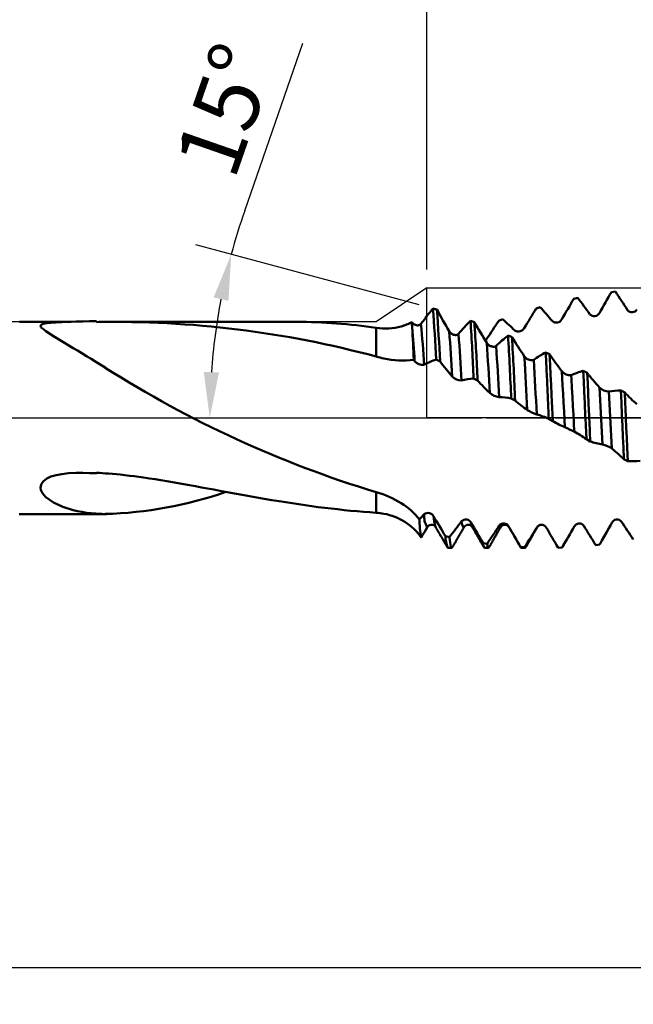
# Model space of a CAD drawing. Units: millimetres. Extents: x -50 to 137, y -39 to 95.
# Drawn here: x 34 to 67, y -32 to 22 of the extents above; entities that cross this region are included whole.
import ezdxf

# ---------------------------------------------------------------- set-up
doc = ezdxf.new("R2010")
doc.units = ezdxf.units.MM
doc.header["$PDMODE"] = 1
doc.linetypes.add('LONGDASH_DASH', pattern=[10.5, 6, -0.75, 3, -0.75])
for name, color, linetype, lineweight in [('1', 4, 'Continuous', 50), ('2', 7, 'Continuous', 25), ('4', 2, 'LONGDASH_DASH', 25), ('CUT', 1, 'Continuous', 25), ('NOCUT', 7, 'Continuous', 25), ('SK2', 7, 'Continuous', 25), ('SK4', 2, 'LONGDASH_DASH', 25)]:
    doc.layers.add(name, color=color, linetype=linetype, lineweight=lineweight)
doc.styles.add('STANDARD 3.5 mm', font='monos.ttf', dxfattribs={"height": 3.5})
doc.dimstyles.new('AM_DIN', dxfattribs={"dimtxt": 3.5, "dimasz": 2.5, "dimexe": 2, "dimexo": 1, "dimgap": 1, "dimtad": 1, "dimdec": 1, "dimzin": 0, "dimdsep": 46, "dimtxsty": 'STANDARD 3.5 mm', "dimcen": 0.09, "dimadec": 0, "dimazin": 2, "dimtm": 1e-09, "dimtfac": 0.707107, "dimtmove": 0, "dimatfit": 3, "dimfxl": 1, "dimtolj": 1, "dimtzin": 0, "dimlwd": -1, "dimlwe": -1, "dimarcsym": 0})

# ---------------------------------------------------------------- blocks, each defined once
blk = doc.blocks.new('*D3')
at = {"layer": '2', "color": 0}
for p, q in [((56, 8.093), (56, 47)), ((81, 6.3), (81, 47)), ((58.5, 45), (78.5, 45)), ((81, 45), (93.993, 45))]:
    blk.add_line(p, q, dxfattribs=at)
for points in [[(58.5, 45.417), (58.5, 44.583), (56, 45)], [(78.5, 45.417), (78.5, 44.583), (81, 45)]]:
    blk.add_solid(points, dxfattribs=at)
at = {"layer": 'DEFPOINTS', "color": 0}
for p in [(81, 45), (56, 7.093), (81, 5.3)]:
    blk.add_point(p, dxfattribs=at)
at = {"layer": '2', "color": 0, "insert": (90.268, 47.811), "char_height": 3.5, "attachment_point": 5, "style": 'STANDARD 3.5 mm'}
blk.add_mtext('\\A1;25', dxfattribs=at)
blk = doc.blocks.new('*D4')
at = {"layer": '2', "color": 0}
for p, q in [((30, 6.25), (30, 62)), ((81, 6.3), (81, 62)), ((32.5, 60), (78.5, 60))]:
    blk.add_line(p, q, dxfattribs=at)
for points in [[(32.5, 60.417), (32.5, 59.583), (30, 60)], [(78.5, 60.417), (78.5, 59.583), (81, 60)]]:
    blk.add_solid(points, dxfattribs=at)
at = {"layer": 'DEFPOINTS', "color": 0}
for p in [(81, 60), (30, 5.25), (81, 5.3)]:
    blk.add_point(p, dxfattribs=at)
at = {"layer": '2', "color": 0, "insert": (55.5, 62.811), "char_height": 3.5, "attachment_point": 5, "style": 'STANDARD 3.5 mm'}
blk.add_mtext('\\A1;51', dxfattribs=at)
blk = doc.blocks.new('*D5')
at = {"layer": '2', "color": 0}
for p, q in [((0, 1), (0, 77)), ((81, 6.3), (81, 77)), ((2.5, 75), (78.5, 75))]:
    blk.add_line(p, q, dxfattribs=at)
for points in [[(2.5, 75.417), (2.5, 74.583), (0, 75)], [(78.5, 75.417), (78.5, 74.583), (81, 75)]]:
    blk.add_solid(points, dxfattribs=at)
at = {"layer": 'DEFPOINTS', "color": 0}
for p in [(81, 75), (81, 5.3), (0, 0)]:
    blk.add_point(p, dxfattribs=at)
at = {"layer": '2', "color": 0, "insert": (40.5, 77.811), "char_height": 3.5, "attachment_point": 5, "style": 'STANDARD 3.5 mm'}
blk.add_mtext('\\A1;81', dxfattribs=at)
blk = doc.blocks.new('*D8')
at = {"layer": '2', "color": 0}
for p, q in [((46.052, 11.307), (49.23, 20.455)), ((55.577, 6.169), (43.386, 9.435))]:
    blk.add_line(p, q, dxfattribs=at)
for start, end in [(160.8417, 165), (169.1583, 175.8417)]:
    blk.add_arc((78.598, 0), 34.455, start, end, dxfattribs=at)
for points in [[(44.352, 6.574), (45.165, 6.388), (45.318, 8.917)], [(44.651, 2.483), (43.818, 2.513), (44.143, 0)]]:
    blk.add_solid(points, dxfattribs=at)
at = {"layer": 'DEFPOINTS', "color": 0}
for p in [(56.542, 5.91), (44.275, 3.003), (0, 0), (78.598, 0), (83, 0)]:
    blk.add_point(p, dxfattribs=at)
at = {"layer": '2', "color": 0, "insert": (44.985, 16.804), "char_height": 3.5, "attachment_point": 5, "rotation": 70.8417, "style": 'STANDARD 3.5 mm'}
blk.add_mtext('\\A1;15°', dxfattribs=at)
blk = doc.blocks.new('*D9')
at = {"layer": 'DEFPOINTS', "color": 0}
for p in [(75.23, 7.093), (-29, -4.5), (75.23, -30)]:
    blk.add_point(p, dxfattribs=at)
at = {"layer": 'SK2', "color": 0}
for p, q in [((75.23, 6.093), (75.23, -32)), ((-29, -5.5), (-29, -32)), ((-26.5, -30), (72.73, -30))]:
    blk.add_line(p, q, dxfattribs=at)
for points in [[(-26.5, -29.583), (-26.5, -30.417), (-29, -30)], [(72.73, -29.583), (72.73, -30.417), (75.23, -30)]]:
    blk.add_solid(points, dxfattribs=at)
at = {"layer": 'SK2', "color": 0, "insert": (23.115, -27.189), "char_height": 3.5, "attachment_point": 5, "style": 'STANDARD 3.5 mm'}
blk.add_mtext('\\A1;104.2', dxfattribs=at)
blk = doc.blocks.new('*D11')
at = {"layer": 'DEFPOINTS', "color": 0}
for p in [(81, 90), (81, 5.3), (-29, 4.5)]:
    blk.add_point(p, dxfattribs=at)
at = {"layer": 'SK2', "color": 0}
for p, q in [((-29, 5.5), (-29, 92)), ((81, 6.3), (81, 92)), ((-26.5, 90), (78.5, 90))]:
    blk.add_line(p, q, dxfattribs=at)
for points in [[(-26.5, 90.417), (-26.5, 89.583), (-29, 90)], [(78.5, 90.417), (78.5, 89.583), (81, 90)]]:
    blk.add_solid(points, dxfattribs=at)
at = {"layer": 'SK2', "color": 0, "insert": (26, 92.811), "char_height": 3.5, "attachment_point": 5, "style": 'STANDARD 3.5 mm'}
blk.add_mtext('\\A1;110', dxfattribs=at)

msp = doc.modelspace()

# ---------------------------------------------------------------- linework, layer by layer
at = {"layer": '1'}
for p, q in [((64.014, 6.503), (64.23, 6.549)), ((66.065, 6.868), (66.281, 6.896)), ((56.543, 5.91), (56.327, 5.975)), ((61.963, 5.977), (62.179, 6.04)), ((59.914, 5.302), (60.13, 5.38)), ((58.592, 5.221), (58.376, 5.3)), ((60.642, 4.401), (60.426, 4.493)), ((62.693, 3.471), (62.477, 3.573)), ((55.327, 3.099), (55.279, 3.164)), ((55.857, 2.905), (55.84, 2.896)), ((56.497, 3.187), (56.713, 3.081)), ((58.547, 2.152), (58.763, 2.039)), ((64.744, 2.455), (64.528, 2.565)), ((65.578, -1.445), (65.41, 1.665)), ((66.091, -1.672), (65.923, 1.437)), ((66.793, 1.379), (66.577, 1.494)), ((60.596, 1.063), (60.813, 0.946)), ((62.647, -0.053), (62.864, -0.171)), ((63.302, -0.411), (63.302, -0.411)), ((64.698, -1.168), (64.914, -1.285)), ((66.748, -2.253), (66.964, -2.365)), ((55.857, -5.243), (55.842, -5.258)), ((56.471, -5.951), (56.472, -5.953)), ((58.471, -5.95), (58.472, -5.953)), ((60.028, -5.949), (60.028, -5.95)), ((60.472, -5.948), (60.457, -5.919)), ((60.471, -5.951), (60.472, -5.953)), ((60.473, -5.95), (60.472, -5.948)), ((62.028, -5.953), (62.03, -5.951)), ((57.225, -6.509), (57.009, -6.461)), ((59.276, -6.872), (59.06, -6.841)), ((65.426, -6.918), (65.21, -6.943)), ((57.145, -7.094), (57.354, -7.094)), ((59.146, -7.094), (59.357, -7.094)), ((61.327, -7.063), (61.111, -7.051)), ((61.147, -7.094), (61.354, -7.094)), ((63.376, -7.079), (63.16, -7.085)), ((63.379, -7.072), (63.375, -7.079))]:
    msp.add_line(p, q, dxfattribs=at)
at = {"layer": '1', "flags": 128}
for points in [[(55.857, 5.375), (55.765, 5.254), (55.673, 5.131)], [(36.588, 5.246), (36.585, 5.246), (36.551, 5.246), (36.515, 5.246), (36.476, 5.246), (36.442, 5.246), (36.406, 5.246), (36.369, 5.246), (36.349, 5.246), (36.331, 5.246), (36.317, 5.246), (36.307, 5.246), (36.3, 5.246), (36.296, 5.246), (36.291, 5.246), (36.284, 5.246), (36.276, 5.246), (36.262, 5.246), (36.245, 5.246), (36.225, 5.246), (36.199, 5.246), (36.171, 5.246), (36.143, 5.246), (36.115, 5.246), (36.088, 5.246), (36.061, 5.246), (35.999, 5.246), (35.94, 5.247), (35.884, 5.247), (35.831, 5.247), (35.782, 5.247), (35.766, 5.247), (35.751, 5.247), (35.736, 5.247), (35.723, 5.247), (35.713, 5.247), (35.705, 5.247), (35.7, 5.247), (35.692, 5.247), (35.681, 5.247), (35.666, 5.247), (35.649, 5.247), (35.629, 5.247), (35.605, 5.247), (35.58, 5.247), (35.554, 5.247), (35.529, 5.247), (35.504, 5.247), (35.48, 5.247), (35.443, 5.247), (35.409, 5.247), (35.376, 5.247), (35.346, 5.247), (35.318, 5.248), (35.291, 5.248), (35.265, 5.248), (35.246, 5.248), (35.226, 5.248), (35.206, 5.248), (35.185, 5.248), (35.163, 5.248), (35.141, 5.248), (35.119, 5.248), (35.098, 5.248), (35.084, 5.248), (35.072, 5.248), (35.064, 5.248), (35.058, 5.248), (35.051, 5.248), (35.041, 5.248), (35.03, 5.248), (35.014, 5.248), (34.996, 5.248), (34.975, 5.248), (34.954, 5.248), (34.932, 5.248), (34.835, 5.248), (34.737, 5.249), (34.638, 5.249), (34.54, 5.249), (34.515, 5.249), (34.49, 5.249), (34.465, 5.249), (34.44, 5.249), (34.418, 5.249), (34.399, 5.249), (34.38, 5.249), (34.366, 5.249), (34.354, 5.249), (34.343, 5.249), (34.328, 5.249), (34.312, 5.249), (34.293, 5.249), (34.272, 5.249), (34.249, 5.25), (34.195, 5.25), (34.14, 5.25), (34.085, 5.25), (34.049, 5.25), (34.012, 5.25), (33.975, 5.25), (33.937, 5.25), (33.897, 5.25), (33.854, 5.25), (33.809, 5.25), (33.762, 5.25)], [(37.96, 5.271), (37.585, 5.269), (37.216, 5.264), (36.85, 5.255), (36.443, 5.241), (36.078, 5.225), (35.755, 5.207), (35.479, 5.187), (35.255, 5.164), (35.051, 5.126), (34.937, 5.075), (34.913, 5.009), (34.931, 4.968), (34.969, 4.921), (35.064, 4.835), (35.206, 4.732), (35.622, 4.465), (36.135, 4.153), (36.699, 3.812), (36.924, 3.675), (37.165, 3.528), (37.421, 3.372), (37.666, 3.222), (37.924, 3.064), (38.262, 2.856), (38.443, 2.743)], [(48.883, 5.245), (48.838, 5.245), (48.783, 5.245), (48.733, 5.245), (48.683, 5.245), (48.632, 5.245), (48.583, 5.245), (48.538, 5.245), (48.495, 5.245), (48.455, 5.245), (48.436, 5.245), (48.419, 5.245), (48.405, 5.245), (48.395, 5.245), (48.387, 5.245), (48.382, 5.245), (48.375, 5.245), (48.365, 5.245), (48.352, 5.245), (48.337, 5.245), (48.32, 5.245), (48.3, 5.245), (48.277, 5.245), (48.253, 5.245), (48.186, 5.245), (48.123, 5.245), (48.063, 5.245), (48.006, 5.245), (47.952, 5.245), (47.902, 5.245), (47.863, 5.245), (47.827, 5.245), (47.792, 5.245), (47.779, 5.245), (47.768, 5.245), (47.758, 5.245), (47.75, 5.245), (47.744, 5.245), (47.737, 5.245), (47.726, 5.245), (47.713, 5.245), (47.696, 5.245), (47.677, 5.245), (47.655, 5.245), (47.631, 5.245), (47.575, 5.245), (47.52, 5.245), (47.439, 5.245), (47.362, 5.245), (47.287, 5.245), (47.259, 5.245), (47.234, 5.245), (47.211, 5.245), (47.192, 5.245), (47.175, 5.245), (47.161, 5.245), (47.152, 5.245), (47.145, 5.245), (47.14, 5.245), (47.136, 5.245), (47.13, 5.245), (47.122, 5.245), (47.111, 5.246), (47.099, 5.246), (47.085, 5.246), (47.071, 5.246), (47.056, 5.246), (47.011, 5.246), (46.962, 5.246), (46.91, 5.246), (46.856, 5.246), (46.799, 5.246), (46.741, 5.246), (46.705, 5.246), (46.669, 5.246), (46.635, 5.246), (46.604, 5.246), (46.573, 5.246), (46.546, 5.246), (46.523, 5.246), (46.511, 5.246), (46.502, 5.246), (46.495, 5.246), (46.489, 5.246), (46.476, 5.246), (46.459, 5.246), (46.438, 5.246), (46.412, 5.246), (46.387, 5.246), (46.358, 5.246), (46.326, 5.246), (46.293, 5.247), (46.258, 5.247), (46.223, 5.247), (46.186, 5.247), (46.147, 5.247), (46.111, 5.247), (46.075, 5.247), (46.037, 5.247), (45.998, 5.247), (45.959, 5.247), (45.936, 5.247), (45.916, 5.247), (45.899, 5.247), (45.886, 5.247), (45.876, 5.247), (45.869, 5.247), (45.861, 5.247), (45.85, 5.247), (45.837, 5.247), (45.821, 5.247), (45.804, 5.247), (45.771, 5.247), (45.736, 5.247), (45.683, 5.247), (45.627, 5.248), (45.568, 5.248), (45.505, 5.248), (45.446, 5.248), (45.386, 5.248), (45.361, 5.248), (45.336, 5.248), (45.314, 5.248), (45.294, 5.248), (45.273, 5.248), (45.255, 5.248), (45.242, 5.248), (45.232, 5.248), (45.228, 5.248), (45.223, 5.248), (45.216, 5.248), (45.207, 5.248), (45.196, 5.248), (45.176, 5.248), (45.153, 5.248), (45.131, 5.248), (45.107, 5.248), (45.084, 5.248), (45.059, 5.248), (44.998, 5.248), (44.935, 5.249), (44.87, 5.249), (44.807, 5.249), (44.783, 5.249), (44.758, 5.249), (44.734, 5.249), (44.711, 5.249), (44.687, 5.249), (44.664, 5.249), (44.642, 5.249), (44.622, 5.249), (44.606, 5.249), (44.591, 5.249), (44.58, 5.249), (44.57, 5.249), (44.56, 5.249), (44.548, 5.249), (44.534, 5.249), (44.518, 5.249), (44.495, 5.249), (44.47, 5.249), (44.445, 5.249), (44.42, 5.249), (44.395, 5.249), (44.341, 5.249), (44.287, 5.249), (44.233, 5.249), (44.201, 5.249), (44.169, 5.249), (44.135, 5.249), (44.099, 5.249), (44.054, 5.249), (44.006, 5.249), (43.957, 5.249), (43.904, 5.249), (43.85, 5.25), (43.792, 5.25), (43.748, 5.25), (43.707, 5.25), (43.67, 5.25), (43.635, 5.25), (43.604, 5.25), (43.577, 5.25), (43.553, 5.25), (43.533, 5.25), (43.514, 5.25), (43.493, 5.25), (43.469, 5.25), (43.444, 5.25), (43.416, 5.25), (43.392, 5.25), (43.366, 5.25), (43.342, 5.25), (43.321, 5.25), (43.303, 5.25), (43.289, 5.25), (43.276, 5.25), (43.258, 5.25), (43.239, 5.25), (43.217, 5.25), (43.192, 5.25), (43.161, 5.25), (43.126, 5.25), (43.088, 5.25), (43.046, 5.25), (43.002, 5.25), (42.954, 5.25), (42.904, 5.25), (42.851, 5.25), (42.823, 5.25), (42.794, 5.25), (42.765, 5.25), (42.735, 5.25), (42.708, 5.25), (42.686, 5.25), (42.667, 5.25), (42.654, 5.25), (42.643, 5.25), (42.631, 5.25), (42.619, 5.25), (42.606, 5.25), (42.592, 5.25), (42.556, 5.25), (42.516, 5.25), (42.473, 5.25), (42.426, 5.25), (42.376, 5.25), (42.325, 5.249), (42.273, 5.249), (42.191, 5.249), (42.107, 5.249), (42.08, 5.249), (42.053, 5.249), (42.028, 5.249), (42.007, 5.249), (41.988, 5.249), (41.974, 5.249), (41.963, 5.249), (41.954, 5.249), (41.947, 5.249), (41.942, 5.249), (41.933, 5.249), (41.922, 5.249), (41.908, 5.249), (41.892, 5.249), (41.875, 5.249), (41.857, 5.249), (41.839, 5.249), (41.821, 5.249), (41.77, 5.249), (41.717, 5.249), (41.662, 5.249), (41.606, 5.249), (41.515, 5.248), (41.426, 5.248), (41.399, 5.248), (41.372, 5.248), (41.348, 5.248), (41.327, 5.248), (41.31, 5.248), (41.298, 5.248), (41.289, 5.248), (41.279, 5.248), (41.266, 5.248), (41.251, 5.248), (41.234, 5.248), (41.215, 5.248), (41.193, 5.248), (41.171, 5.248), (41.149, 5.248), (41.127, 5.248), (41.087, 5.248), (41.05, 5.248), (41.015, 5.248), (40.982, 5.248), (40.95, 5.248), (40.917, 5.247), (40.893, 5.247), (40.869, 5.247), (40.843, 5.247), (40.817, 5.247), (40.789, 5.247), (40.761, 5.247), (40.733, 5.247), (40.716, 5.247), (40.702, 5.247), (40.69, 5.247), (40.681, 5.247), (40.675, 5.247), (40.67, 5.247), (40.663, 5.247), (40.652, 5.247), (40.639, 5.247), (40.623, 5.247), (40.604, 5.247), (40.582, 5.247), (40.512, 5.247), (40.442, 5.247), (40.372, 5.247), (40.32, 5.247), (40.268, 5.246), (40.217, 5.246), (40.171, 5.246), (40.137, 5.246), (40.106, 5.246), (40.077, 5.246), (40.051, 5.246), (40.036, 5.246), (40.023, 5.246), (40.01, 5.246), (39.994, 5.246), (39.974, 5.246), (39.95, 5.246), (39.928, 5.246), (39.904, 5.246), (39.88, 5.246), (39.857, 5.246), (39.834, 5.246), (39.811, 5.246), (39.752, 5.246), (39.697, 5.246), (39.644, 5.246), (39.594, 5.246), (39.563, 5.246), (39.535, 5.246), (39.511, 5.246), (39.489, 5.246), (39.471, 5.245), (39.455, 5.245), (39.445, 5.245), (39.435, 5.245), (39.423, 5.245), (39.408, 5.245), (39.39, 5.245), (39.37, 5.245), (39.349, 5.245), (39.327, 5.245), (39.302, 5.245), (39.275, 5.245), (39.246, 5.245), (39.193, 5.245), (39.141, 5.245), (39.098, 5.245), (39.057, 5.245), (39.017, 5.245), (38.98, 5.245), (38.933, 5.245), (38.889, 5.245), (38.846, 5.245), (38.832, 5.245), (38.821, 5.245), (38.813, 5.245), (38.808, 5.245), (38.802, 5.245), (38.795, 5.245), (38.782, 5.245), (38.767, 5.245), (38.749, 5.245), (38.728, 5.245), (38.704, 5.245), (38.677, 5.245), (38.648, 5.245), (38.565, 5.245), (38.48, 5.245), (38.393, 5.245), (38.304, 5.245), (38.276, 5.245), (38.251, 5.245), (38.23, 5.245), (38.211, 5.245), (38.196, 5.245), (38.184, 5.245), (38.174, 5.245), (38.162, 5.245), (38.149, 5.245), (38.135, 5.245), (38.12, 5.245), (38.094, 5.245), (38.092, 5.245)], [(53.232, 4.913), (53.232, 4.829), (53.232, 4.735), (53.232, 4.632), (53.232, 4.521), (53.232, 4.401), (53.232, 4.273), (53.232, 4.137), (53.232, 3.993), (53.232, 3.841), (53.232, 3.683), (53.232, 3.517), (53.232, 3.345)], [(55.673, 5.131), (55.655, 5.111), (55.635, 5.093), (55.612, 5.078), (55.588, 5.066), (55.562, 5.057), (55.535, 5.051), (55.504, 5.048), (55.473, 5.048), (55.441, 5.051), (55.406, 5.059), (55.371, 5.07), (55.337, 5.084), (55.31, 5.098), (55.284, 5.115), (55.259, 5.133), (55.235, 5.153), (55.212, 5.177), (55.19, 5.203), (55.17, 5.23)], [(57.722, 4.585), (57.704, 4.568), (57.684, 4.553), (57.661, 4.541), (57.637, 4.532), (57.611, 4.526), (57.584, 4.523), (57.553, 4.522), (57.522, 4.524), (57.49, 4.53), (57.455, 4.539), (57.42, 4.552), (57.386, 4.568), (57.359, 4.583), (57.333, 4.6), (57.308, 4.618), (57.285, 4.639), (57.263, 4.66), (57.243, 4.683), (57.225, 4.708), (57.209, 4.733)], [(59.772, 3.925), (59.755, 3.911), (59.734, 3.9), (59.712, 3.891), (59.687, 3.885), (59.661, 3.882), (59.634, 3.881), (59.604, 3.883), (59.572, 3.888), (59.541, 3.895), (59.505, 3.907), (59.47, 3.921), (59.436, 3.938), (59.409, 3.954), (59.383, 3.971), (59.358, 3.99), (59.335, 4.01), (59.313, 4.031), (59.293, 4.053), (59.275, 4.076), (59.259, 4.1)], [(62.647, -0.053), (62.638, 0.146), (62.628, 0.362), (62.619, 0.577), (62.609, 0.791), (62.599, 1.002), (62.589, 1.213), (62.58, 1.421), (62.552, 2.027), (62.524, 2.611), (62.496, 3.168), (62.476, 3.573)], [(62.864, -0.171), (62.847, 0.192), (62.831, 0.544), (62.815, 0.897), (62.798, 1.25), (62.773, 1.807), (62.746, 2.358), (62.72, 2.899), (62.691, 3.471)], [(63.528, -0.514), (63.504, -0.082), (63.481, 0.351), (63.455, 0.834), (63.429, 1.309), (63.404, 1.771), (63.383, 2.163), (63.361, 2.546)], [(64.041, -0.749), (64.016, -0.286), (63.991, 0.181), (63.966, 0.645), (63.938, 1.148), (63.912, 1.638), (63.886, 2.114), (63.874, 2.331)], [(64.698, -1.168), (64.68, -0.778), (64.664, -0.419), (64.645, -0.013), (64.642, 0.071), (64.637, 0.177), (64.632, 0.284), (64.627, 0.39), (64.622, 0.495), (64.618, 0.601), (64.613, 0.706), (64.608, 0.81), (64.58, 1.414), (64.553, 2), (64.526, 2.565)], [(64.913, -1.285), (64.905, -1.108), (64.897, -0.93), (64.889, -0.752), (64.881, -0.572), (64.873, -0.392), (64.865, -0.211), (64.857, -0.03), (64.852, 0.089), (64.822, 0.761), (64.796, 1.336), (64.77, 1.902), (64.743, 2.455)], [(66.747, -2.253), (66.718, -1.619), (66.691, -1.027), (66.664, -0.428), (66.637, 0.174), (66.608, 0.838), (66.578, 1.494)], [(66.965, -2.365), (66.948, -1.994), (66.93, -1.617), (66.905, -1.083), (66.88, -0.543), (66.856, 0), (66.856, 0), (66.856, 0), (66.856, 0), (66.856, 0), (66.856, 0.001), (66.855, 0.019), (66.853, 0.053), (66.835, 0.446), (66.815, 0.883), (66.793, 1.361), (66.793, 1.379)], [(37.96, -3.023), (37.585, -3.009), (37.216, -3.003), (36.85, -3.005), (36.443, -3.024), (36.078, -3.063), (35.755, -3.123), (35.479, -3.205), (35.255, -3.308), (35.051, -3.463), (34.937, -3.641), (34.913, -3.825), (34.931, -3.921), (34.969, -4.02), (35.064, -4.173), (35.206, -4.327), (35.622, -4.623), (36.135, -4.86), (36.699, -5.034), (36.924, -5.086), (37.165, -5.133), (37.421, -5.173), (37.665, -5.202), (37.924, -5.224), (38.261, -5.243), (38.443, -5.249)], [(53.232, -5.175), (52.882, -5.151), (52.532, -5.124), (52.182, -5.095), (51.831, -5.063), (51.479, -5.028), (51.128, -4.99), (50.775, -4.95), (50.423, -4.908), (50.07, -4.863), (49.716, -4.816), (49.36, -4.766), (49.003, -4.715), (48.645, -4.662), (48.288, -4.606), (47.929, -4.549), (47.526, -4.483), (47.122, -4.415), (46.717, -4.346), (46.312, -4.274), (45.907, -4.201), (45.501, -4.128), (45.094, -4.053), (44.686, -3.977), (44.359, -3.916), (44.03, -3.855), (43.702, -3.794), (43.372, -3.733), (43.043, -3.673), (42.731, -3.617), (42.419, -3.561), (42.106, -3.507), (41.793, -3.454), (41.479, -3.402), (41.164, -3.352), (40.849, -3.304), (40.533, -3.258), (40.28, -3.223), (40.026, -3.189), (39.772, -3.157), (39.518, -3.126), (39.263, -3.098), (39.047, -3.076), (38.831, -3.056), (38.614, -3.038), (38.451, -3.026), (38.287, -3.015), (38.124, -3.007), (37.96, -3)], [(53.232, -4.059), (53.232, -4.332), (53.232, -4.572), (53.232, -4.778), (53.232, -4.949), (53.232, -5.082), (53.232, -5.177)], [(33.737, -5.25), (33.781, -5.25), (33.819, -5.25), (33.855, -5.25), (33.89, -5.25), (33.924, -5.25), (33.955, -5.25), (33.986, -5.25), (34.046, -5.25), (34.106, -5.25), (34.166, -5.25), (34.189, -5.25), (34.213, -5.25), (34.236, -5.25), (34.26, -5.249), (34.283, -5.249), (34.303, -5.249), (34.321, -5.249), (34.336, -5.249), (34.348, -5.249), (34.359, -5.249), (34.371, -5.249), (34.386, -5.249), (34.404, -5.249), (34.426, -5.249), (34.452, -5.249), (34.479, -5.249), (34.506, -5.249), (34.534, -5.249), (34.562, -5.249), (34.59, -5.249), (34.69, -5.249), (34.792, -5.248), (34.892, -5.248), (34.914, -5.248), (34.935, -5.248), (34.957, -5.248), (34.978, -5.248), (34.999, -5.248), (35.017, -5.248), (35.032, -5.248), (35.043, -5.248), (35.052, -5.248), (35.059, -5.248), (35.065, -5.248), (35.074, -5.248), (35.086, -5.248), (35.101, -5.248), (35.118, -5.248), (35.137, -5.248), (35.155, -5.248), (35.173, -5.248), (35.19, -5.248), (35.23, -5.248), (35.267, -5.248), (35.293, -5.247), (35.32, -5.247), (35.349, -5.247), (35.379, -5.247), (35.412, -5.247), (35.447, -5.247), (35.469, -5.247), (35.491, -5.247), (35.515, -5.247), (35.539, -5.247), (35.563, -5.247), (35.588, -5.247), (35.612, -5.247), (35.632, -5.247), (35.653, -5.247), (35.67, -5.247), (35.684, -5.247), (35.695, -5.247), (35.702, -5.247), (35.708, -5.247), (35.716, -5.247), (35.726, -5.247), (35.739, -5.247), (35.753, -5.247), (35.798, -5.247), (35.845, -5.247), (35.896, -5.246), (35.944, -5.246), (35.993, -5.246), (36.044, -5.246), (36.097, -5.246), (36.151, -5.246), (36.206, -5.246), (36.23, -5.246), (36.25, -5.246), (36.267, -5.246), (36.281, -5.246), (36.291, -5.246), (36.296, -5.246), (36.301, -5.246), (36.308, -5.246), (36.318, -5.246), (36.33, -5.246), (36.345, -5.246), (36.362, -5.246), (36.382, -5.246), (36.401, -5.246), (36.42, -5.246), (36.456, -5.246), (36.49, -5.246), (36.527, -5.246), (36.562, -5.246), (36.595, -5.246), (36.629, -5.246), (36.665, -5.246), (36.703, -5.246), (36.744, -5.246), (36.772, -5.246), (36.8, -5.245), (36.829, -5.245), (36.854, -5.245), (36.875, -5.245), (36.893, -5.245), (36.904, -5.245), (36.912, -5.245), (36.922, -5.245), (36.933, -5.245), (36.947, -5.245), (36.963, -5.245), (36.985, -5.245), (37.009, -5.245), (37.035, -5.245), (37.061, -5.245), (37.088, -5.245), (37.194, -5.245), (37.251, -5.245), (37.309, -5.245), (37.365, -5.245), (37.418, -5.245), (37.468, -5.245), (37.489, -5.245), (37.51, -5.245), (37.529, -5.245), (37.543, -5.245), (37.554, -5.245), (37.56, -5.245), (37.565, -5.245), (37.571, -5.245), (37.58, -5.245), (37.59, -5.245), (37.603, -5.245), (37.618, -5.245), (37.636, -5.245), (37.656, -5.245), (37.678, -5.245), (37.702, -5.245), (37.756, -5.245), (37.809, -5.245), (37.869, -5.245), (37.926, -5.245), (37.981, -5.245), (38.021, -5.245), (38.058, -5.245), (38.092, -5.245), (38.122, -5.245), (38.149, -5.245), (38.162, -5.245), (38.174, -5.245), (38.185, -5.245), (38.198, -5.245), (38.215, -5.245), (38.236, -5.245), (38.261, -5.245), (38.29, -5.245), (38.322, -5.245), (38.353, -5.245), (38.383, -5.245), (38.414, -5.245), (38.444, -5.245), (38.462, -5.245)], [(38.462, -5.245), (38.474, -5.245), (38.531, -5.245)], [(58.028, -5.951), (58.004, -5.977), (57.979, -5.964), (57.953, -5.912), (57.927, -5.821), (57.91, -5.739), (57.892, -5.64)], [(60.028, -5.95), (60.009, -5.975), (59.988, -5.973), (59.966, -5.942), (59.943, -5.881)], [(66.093, -5.721), (66.01, -5.871), (65.926, -6.021), (65.801, -6.246), (65.676, -6.47), (65.551, -6.695), (65.426, -6.918)], [(55.857, -6.234), (55.775, -6.372), (55.693, -6.51), (55.685, -6.523)], [(55.857, -6.234), (55.933, -6.104), (56.01, -5.975)], [(56.472, -5.953), (56.51, -6.018), (56.546, -6.08), (56.58, -6.139), (56.613, -6.195), (56.643, -6.247), (56.672, -6.297), (56.698, -6.343), (56.723, -6.386), (56.747, -6.428), (56.769, -6.466), (56.789, -6.5), (56.807, -6.531), (56.824, -6.559), (56.839, -6.585), (56.85, -6.605), (56.861, -6.624), (56.871, -6.642), (56.881, -6.658), (56.889, -6.672), (56.899, -6.688), (56.908, -6.705), (56.917, -6.72), (56.921, -6.727), (56.925, -6.735), (56.931, -6.744), (56.938, -6.756), (56.946, -6.771), (56.956, -6.787), (56.966, -6.806), (56.978, -6.826), (56.994, -6.853), (57.011, -6.882), (57.03, -6.915), (57.05, -6.95), (57.072, -6.988), (57.096, -7.029), (57.145, -7.094)], [(57.38, -7.073), (57.409, -7.021), (57.437, -6.973), (57.463, -6.928), (57.488, -6.886), (57.511, -6.847), (57.531, -6.81), (57.551, -6.777), (57.568, -6.747), (57.584, -6.72), (57.597, -6.697), (57.609, -6.676), (57.62, -6.658), (57.628, -6.643), (57.635, -6.631), (57.64, -6.623), (57.643, -6.617), (57.646, -6.613), (57.648, -6.608), (57.654, -6.599), (57.661, -6.587), (57.67, -6.572), (57.68, -6.554), (57.693, -6.532), (57.708, -6.506), (57.724, -6.477), (57.743, -6.446), (57.763, -6.411), (57.784, -6.374), (57.808, -6.334), (57.833, -6.291), (57.861, -6.242), (57.89, -6.191), (57.922, -6.136), (57.956, -6.078), (57.991, -6.017), (58.028, -5.953)], [(58.472, -5.953), (58.507, -6.012), (58.539, -6.068), (58.57, -6.122), (58.599, -6.171), (58.626, -6.218), (58.651, -6.262), (58.675, -6.302), (58.696, -6.339), (58.714, -6.37), (58.73, -6.398), (58.745, -6.423), (58.758, -6.446), (58.77, -6.466), (58.78, -6.483), (58.789, -6.499), (58.797, -6.512), (58.804, -6.525), (58.809, -6.534), (58.813, -6.541), (58.818, -6.549), (58.821, -6.555), (58.825, -6.561), (58.828, -6.567), (58.833, -6.575), (58.839, -6.586), (58.847, -6.6), (58.857, -6.616), (58.867, -6.635), (58.88, -6.656), (58.894, -6.681), (58.91, -6.709), (58.928, -6.74), (58.948, -6.773), (58.969, -6.81), (58.992, -6.849), (59.015, -6.889), (59.039, -6.931), (59.065, -6.976), (59.092, -7.023), (59.146, -7.094)], [(59.38, -7.073), (59.403, -7.033), (59.424, -6.997), (59.442, -6.964), (59.459, -6.935), (59.474, -6.909), (59.487, -6.887), (59.497, -6.869), (59.505, -6.856), (59.511, -6.845), (59.516, -6.838), (59.518, -6.833), (59.521, -6.829), (59.523, -6.825), (59.526, -6.82), (59.528, -6.815), (59.532, -6.81), (59.541, -6.793), (59.553, -6.774), (59.562, -6.758), (59.572, -6.74), (59.584, -6.72), (59.597, -6.698), (59.611, -6.673), (59.629, -6.642), (59.648, -6.608), (59.67, -6.572), (59.693, -6.532), (59.718, -6.489), (59.744, -6.443), (59.772, -6.395), (59.802, -6.343), (59.835, -6.286), (59.87, -6.226), (59.907, -6.163), (59.945, -6.096), (59.986, -6.026), (60.028, -5.953)], [(61.111, -7.051), (61.027, -6.907), (60.944, -6.762), (60.86, -6.617), (60.777, -6.473), (60.697, -6.334), (60.617, -6.196), (60.537, -6.057), (60.457, -5.919)], [(60.472, -5.953), (60.498, -5.997), (60.522, -6.038), (60.544, -6.076), (60.564, -6.112), (60.583, -6.144), (60.6, -6.174), (60.616, -6.201), (60.63, -6.225), (60.642, -6.246), (60.653, -6.265), (60.662, -6.28), (60.67, -6.293), (60.675, -6.303), (60.679, -6.31), (60.683, -6.316), (60.686, -6.322), (60.689, -6.328), (60.693, -6.334), (60.697, -6.34), (60.702, -6.349), (60.707, -6.358), (60.714, -6.37), (60.722, -6.384), (60.734, -6.404), (60.747, -6.426), (60.761, -6.452), (60.778, -6.481), (60.797, -6.512), (60.817, -6.548), (60.839, -6.586), (60.863, -6.627), (60.889, -6.672), (60.917, -6.72), (60.946, -6.771), (60.977, -6.825), (61.011, -6.882), (61.046, -6.942), (61.082, -7.006), (61.121, -7.073)], [(61.38, -7.073), (61.402, -7.034), (61.424, -6.996), (61.444, -6.961), (61.466, -6.924), (61.488, -6.885), (61.512, -6.845), (61.536, -6.802), (61.564, -6.753), (61.594, -6.702), (61.624, -6.651), (61.653, -6.601), (61.681, -6.552), (61.717, -6.49), (61.752, -6.43), (61.786, -6.371), (61.818, -6.316), (61.849, -6.263), (61.86, -6.244), (61.87, -6.226), (61.881, -6.207), (61.894, -6.185), (61.909, -6.159), (61.925, -6.131), (61.943, -6.101), (61.962, -6.068), (61.982, -6.032), (62.004, -5.994), (62.028, -5.953)], [(62.028, -5.948), (62.015, -5.97), (61.993, -5.976)], [(57.38, -7.073), (57.376, -7.076), (57.354, -7.094), (57.332, -7.076), (57.306, -7.012), (57.281, -6.901), (57.263, -6.796), (57.245, -6.668), (57.226, -6.509)], [(59.38, -7.073), (59.357, -7.094), (59.338, -7.081), (59.311, -7.02), (59.295, -6.955), (59.278, -6.872)], [(63.38, -7.073), (63.426, -6.993), (63.47, -6.916), (63.513, -6.843), (63.519, -6.833)], [(61.147, -7.089), (61.135, -7.088), (61.112, -7.051)], [(61.378, -7.069), (61.365, -7.089), (61.345, -7.091), (61.324, -7.063)]]:
    msp.add_lwpolyline(points, dxfattribs=at)
at = {"layer": '1'}
for centre, radius, start, end in [((-16.857, 53.096), 93.333, 329.25364, 330.05205), ((37.336, -14.026), 33.862, 35.5265, 37.4177), ((-98.406, 100.545), 189.278, 329.93614, 330.33564), ((18.409, -25.325), 57.706, 32.74378, 33.94367), ((77.113, -10.798), 26.71, 141.1003, 142.7349), ((-30.855, -0.698), 87.437, 2.54682, 4.37683), ((-36.558, -1.127), 93.364, 2.58347, 4.32278), ((132.435, 48.084), 86.823, 209.06087, 209.95367), ((12.265, 35.679), 57.898, 327.89073, 329.13497), ((47.019, -7.774), 20.51, 39.5072, 42.339), ((67.19, 6.069), 0.305, 216.6794, 331.419), ((52.067, -4.001), 12.37, 45.1339, 49.3224), ((63.056, 5.538), 0.339, 231.1629, 332.4011), ((65.125, 5.869), 0.318, 223.3641, 332.7431), ((39.001, -49.234), 54.47, 74.8554, 91.0954), ((48.795, -24.242), 29.487, 81.3448, 89.8306), ((53.742, 8.107), 3.233, 260.9307, 285.2719), ((53.861, 7.544), 2.659, 286.0098, 299.5012), ((26.907, 3.128), 28.342, 3.6726, 4.254), ((-30.612, -0.241), 85.959, 2.27044, 3.45807), ((-13.436, -1.066), 68.889, 3.46642, 5.00461), ((-7.3, -0.713), 63.244, 3.27095, 5.30162), ((70.648, -6.586), 17.085, 135.9152, 139.1643), ((-102.541, -4.998), 161.246, 2.54147, 3.6617), ((-112.57, -5.586), 171.501, 2.54834, 3.61276), ((106.281, 32.857), 55.119, 210.0923, 211.4477), ((27.793, 25.784), 38.096, 325.6825, 327.4764), ((60.982, 5.09), 0.374, 239.9116, 330.3598), ((-32.731, -2.628), 90.241, 3.1037, 4.6786), ((-42.98, -3.349), 101.014, 3.05722, 4.50514), ((58.952, 4.518), 0.371, 308.2245, 325.3287), ((67.094, -3.858), 10.686, 128.6084, 133.2522), ((-261.631, -13.147), 322.541, 2.5251, 3.13512), ((-254.864, -12.992), 315.984, 2.52812, 3.1553), ((92.184, 23.999), 37.135, 211.855, 213.7556), ((-74.53, -5.455), 134.13, 2.91279, 4.08526), ((-101.119, -7.106), 161.269, 2.92742, 3.9224), ((54.771, 8.61), 5.485, 253.7107, 258.181), ((54.686, 7.907), 4.78, 257.4475, 277.1335), ((61.699, 3.61), 0.459, 212.1377, 285.7053), ((-244.117, -15.475), 306.007, 2.97909, 3.52982), ((65.756, -2.441), 6.849, 118.5967, 125.0399), ((83.339, 17.668), 25.056, 214.5161, 217.1229), ((70.775, 53.662), 60.325, 237.58608, 253.09478), ((55.749, 3.415), 0.527, 216.8428, 279.9916), ((58.328, -1.827), 5.338, 110.0525, 117.5738), ((71.673, 14.468), 18.801, 217.2766, 220.4999), ((-273.608, -17.154), 336.046, 2.95885, 3.46684), ((57.878, 2.716), 0.679, 222.4669, 271.0495), ((58.912, -1.905), 4.073, 95.1403, 104.5247), ((63.808, 2.894), 0.567, 217.7978, 276.6172), ((65.793, -1.993), 4.731, 105.5134, 113.9343), ((77.725, 12.727), 16.554, 218.353, 221.9309), ((67.905, 10.318), 12.334, 222.1638, 226.5739), ((65.957, 2.205), 0.768, 224.6168, 267.4614), ((60.092, 2.155), 1.037, 230.0184, 261.5135), ((59.877, -2.737), 3.868, 79.2796, 89.0748), ((66.587, -2.371), 3.865, 90.1584, 99.9017), ((74.57, 8.859), 10.79, 223.8864, 228.7842), ((66.101, 7.051), 8.077, 229.1019, 235.0772), ((62.714, 2.444), 2.365, 238.4554, 252.1766), ((60.692, -4.274), 4.652, 65.1466, 73.7982), ((65.696, 4.5), 5.463, 238.7735, 246.6209), ((60.325, -8.19), 8.317, 63.4603, 67.3501), ((60.857, -6.467), 6.545, 54.058, 60.8845), ((66.207, 2.627), 4.12, 251.7098, 261.2181), ((65.255, -2.864), 1.455, 54.9319, 77.1672), ((59.884, -9.351), 9.874, 45.9572, 51.0459), ((67.137, 1.501), 3.869, 267.4294, 277.2779), ((37.909, 16.184), 21.433, 271.4195, 289.3595), ((51.934, -8.866), 4.981, 57.7226, 74.8858), ((52.527, -7.98), 3.916, 38.5123, 58.126), ((53.02, -8.528), 3.358, 79.2451, 86.3862), ((53.068, -8.393), 3.217, 35.5476, 79.6248), ((42.201, 6.577), 18.059, 317.8535, 319.0528), ((57.158, -5.328), 1.319, 176.993, 209.3943), ((56.048, -5.54), 0.353, 29.4193, 122.7646), ((-12.597, -47.322), 80.713, 30.41387, 31.31896), ((58.447, -5.247), 2.096, 183.2913, 199.5409), ((61.1, -5.509), 5.509, 180.3396, 190.6119), ((56.247, -6.101), 0.269, 33.8875, 152.1097), ((34.838, 11.374), 28.653, 321.3811, 323.572), ((58.122, -5.865), 0.321, 27.9724, 135.6637), ((58.25, -6.095), 0.264, 33.3152, 147.2517), ((-73.991, -83.304), 153.458, 29.88552, 30.37214), ((59.099, -5.644), 0.697, 185.8077, 205.878), ((19.861, 20.409), 47.935, 325.3123, 326.7395), ((60.188, -6.067), 0.307, 28.8655, 142.7534), ((60.25, -6.096), 0.264, 33.2887, 147.2111), ((62.25, -6.133), 0.301, 31.3855, 148.5068), ((62.242, -6.086), 0.252, 97.1277, 147.4406), ((64.31, -6.061), 0.301, 35.4743, 152.6969), ((144.911, 43.078), 94.097, 211.35552, 212.11278), ((66.374, -5.85), 0.308, 40.8366, 155.3175), ((110.437, 22.883), 52.299, 213.0618, 214.3533), ((53.307, -8.192), 2.906, 35.2066, 41.5414), ((-11.022, 38.06), 85.267, 328.04894, 328.90565), ((269.027, 115.064), 239.378, 210.37431, 210.68238), ((-118.53, 98.595), 210.372, 329.84665, 330.21019), ((58.552, -6.462), 1.542, 179.9813, 204.1872), ((59.481, -6.84), 0.42, 180.2062, 217.1777)]:
    msp.add_arc(centre, radius, start, end, dxfattribs=at)
at = {"layer": '4'}
msp.add_line((0, 0), (83, 0), dxfattribs=at)
at = {"layer": 'CUT'}
msp.add_lwpolyline([(81, 5.3), (81, 0), (56, 0), (56, 7.093), (75.23, 7.093), (80.4, 5.9)], close=True, dxfattribs=at)
at = {"layer": 'NOCUT'}
msp.add_lwpolyline([(53.232, 5.25), (30, 5.25), (29.419, 5.5), (0, 5.5), (0, 0), (56, 0), (56, 7.093)], close=True, dxfattribs=at)
at = {"layer": 'SK4'}
msp.add_line((-31, 0), (83, 0), dxfattribs=at)

# ---------------------------------------------------------------- dimensions: what is measured, and where the dimension line sits
at = {"layer": '2'}
for base, p1, picture, middle in [((81, 75), (0, 0), '*D5', (40.5, 75)), ((81, 60), (30, 5.25), '*D4', (55.5, 60)), ((81, 45), (56, 7.093), '*D3', (90.268, 45))]:
    dim = msp.add_linear_dim(base=base, p1=p1, p2=(81, 5.3), dimstyle='AM_DIN', override={"dimzin": 8}, dxfattribs=at)
    dim.commit()
    dim.dimension.update_dxf_attribs({"geometry": picture, "text_midpoint": middle, "dimtype": 160})
dim = msp.add_angular_dim_2l(base=(44.275, 3.003), line1=((0, 0), (83, 0)), line2=((56.542, 5.91), (78.598, 0)), dimstyle='AM_DIN', dxfattribs=at)
dim.commit()
dim.dimension.update_dxf_attribs({"geometry": '*D8', "text_midpoint": (44.985, 16.804)})
at = {"layer": 'SK2'}
for base, p1, p2, picture, middle in [((81, 90), (-29, 4.5), (81, 5.3), '*D11', (26, 90)), ((75.23, -30), (-29, -4.5), (75.23, 7.093), '*D9', (23.115, -30))]:
    dim = msp.add_linear_dim(base=base, p1=p1, p2=p2, dimstyle='AM_DIN', override={"dimzin": 8}, dxfattribs=at)
    dim.commit()
    dim.dimension.update_dxf_attribs({"geometry": picture, "text_midpoint": middle, "dimtype": 160})

doc.saveas('drawing.dxf')
